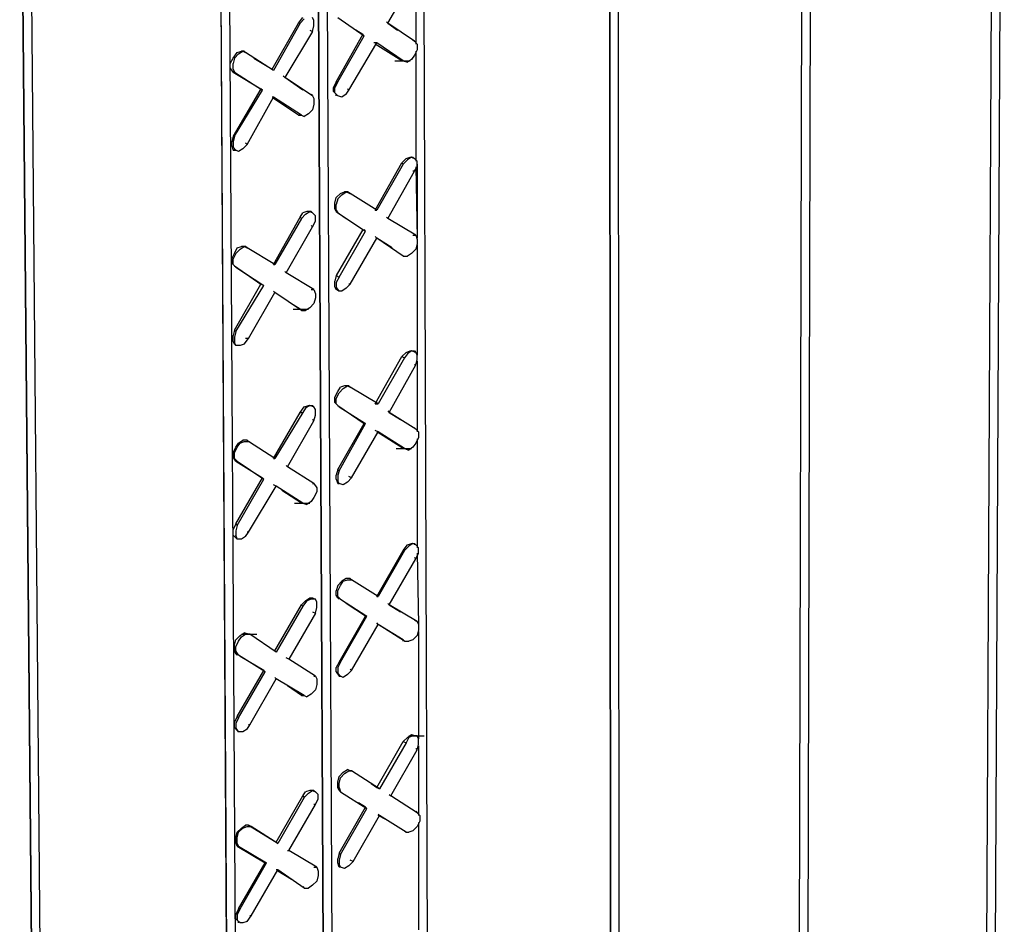
# Model space of a CAD drawing. Units: inches. Extents: x 27 to 113, y -1 to 111.
# Drawn here: x 67 to 70, y 33 to 36 of the extents above; entities that cross this region are included whole.
import ezdxf

# ---------------------------------------------------------------- set-up
doc = ezdxf.new("R2010")
doc.units = ezdxf.units.IN
doc.header["$MEASUREMENT"] = 0
doc.layers.add('Block', color=1, linetype='Continuous')

msp = doc.modelspace()

# ---------------------------------------------------------------- linework, layer by layer
at = {"layer": 'Block'}
for p, q in [((70.12493, 27.90797), (70.17993, 39.02297)), ((70.20993, 39.03797), (70.15493, 27.92797)), ((69.46493, 27.53297), (69.48993, 38.66297)), ((69.51993, 38.67797), (69.49493, 27.54797)), ((68.82493, 38.31297), (68.82993, 27.16797)), ((68.79993, 27.14797), (68.79493, 38.29797)), ((68.79493, 38.29797), (68.79993, 27.16797)), ((68.79993, 27.16797), (68.79493, 38.29797)), ((68.79993, 27.14797), (68.79493, 38.29797)), ((68.15993, 27.22297), (68.12493, 37.47297)), ((67.77493, 37.28797), (67.82493, 27.06297)), ((67.79493, 27.04797), (67.74493, 37.27297)), ((67.74493, 37.27297), (67.79493, 27.04797)), ((66.70993, 37.21297), (66.80993, 26.00797)), ((66.67993, 37.19797), (66.77993, 26.00797)), ((66.77993, 25.98797), (66.67993, 37.19797)), ((67.42493, 37.10297), (67.48493, 26.86797)), ((67.45493, 26.85297), (67.39493, 37.08797)), ((67.45493, 26.81797), (67.39493, 37.08797)), ((67.99993, 35.78297), (68.09493, 35.94797)), ((68.09993, 35.96297), (68.09993, 35.70797)), ((68.09993, 35.96297), (68.09993, 35.70797)), ((67.67993, 35.78297), (67.69493, 35.80297)), ((67.69993, 35.79797), (67.68493, 35.78297)), ((67.73493, 35.79297), (67.72993, 35.80297)), ((67.81993, 35.80297), (67.91493, 35.73797)), ((67.58493, 35.61797), (67.67993, 35.78297)), ((67.68493, 35.78297), (67.58993, 35.61297)), ((67.67993, 35.78297), (67.68493, 35.78297)), ((67.72993, 35.75297), (67.73493, 35.77297)), ((67.73493, 35.77297), (67.73493, 35.79297)), ((67.99493, 35.78797), (67.99993, 35.78297)), ((68.09493, 35.71797), (67.99993, 35.78297)), ((67.99993, 35.78297), (68.03493, 35.75797)), ((67.72993, 35.75297), (67.62993, 35.58797)), ((67.71993, 35.75797), (67.72993, 35.75297)), ((67.81493, 35.57297), (67.90993, 35.74297)), ((67.81993, 35.57297), (67.91493, 35.73797)), ((67.90993, 35.74297), (67.88493, 35.75797)), ((67.90993, 35.74297), (67.91493, 35.73797)), ((67.85993, 35.54297), (67.95993, 35.71297)), ((67.95993, 35.71297), (67.94993, 35.71297)), ((68.04993, 35.64797), (67.95493, 35.70797)), ((68.05493, 35.64797), (67.95993, 35.71297)), ((68.08993, 35.72297), (68.09493, 35.71797)), ((68.09493, 35.71797), (68.10493, 35.70797)), ((68.10493, 35.70797), (68.10493, 35.68797)), ((67.43493, 35.63797), (67.44493, 35.65797)), ((67.44493, 35.65797), (67.45993, 35.67797)), ((67.44993, 35.65797), (67.44493, 35.63797)), ((67.46493, 35.67297), (67.44993, 35.65797)), ((67.45993, 35.67797), (67.47493, 35.68297)), ((67.46493, 35.67297), (67.47993, 35.68297)), ((67.48493, 35.68297), (67.47493, 35.68297)), ((67.47993, 35.68297), (67.48993, 35.67797)), ((67.48993, 35.67797), (67.48493, 35.68297)), ((67.48993, 35.67797), (67.48493, 35.68297)), ((67.58993, 35.61297), (67.48993, 35.67797)), ((67.51993, 35.65797), (67.58493, 35.61797)), ((68.09493, 35.66797), (68.08493, 35.65297)), ((68.10493, 35.68797), (68.09493, 35.66797)), ((68.09993, 35.68297), (68.09993, 35.28797)), ((68.09993, 35.68297), (68.09993, 35.28797)), ((67.43493, 35.62297), (67.43493, 35.63797)), ((67.44493, 35.60797), (67.43493, 35.62297)), ((67.44493, 35.61797), (67.44493, 35.63797)), ((67.44493, 35.61797), (67.44993, 35.60797)), ((67.58493, 35.61797), (67.58993, 35.61297)), ((68.02493, 35.64797), (68.07993, 35.64797)), ((68.04993, 35.64797), (68.05493, 35.64797)), ((68.05493, 35.64797), (68.06993, 35.64297)), ((68.08493, 35.65297), (68.06993, 35.64297)), ((67.44993, 35.60797), (67.44493, 35.60797)), ((67.44493, 35.60797), (67.54493, 35.54797)), ((67.44993, 35.60797), (67.54993, 35.54297)), ((67.62993, 35.58797), (67.62493, 35.59297)), ((67.72993, 35.52297), (67.62993, 35.58797)), ((67.69493, 35.54297), (67.62993, 35.58797)), ((67.54493, 35.54797), (67.44493, 35.37797)), ((67.54993, 35.54297), (67.54493, 35.54797)), ((67.81493, 35.57297), (67.80493, 35.55297)), ((67.80493, 35.53797), (67.80493, 35.55297)), ((67.81993, 35.57297), (67.80993, 35.55297)), ((67.80993, 35.53297), (67.80993, 35.55297)), ((67.81493, 35.57297), (67.81993, 35.57297)), ((67.85993, 35.54297), (67.85493, 35.54797)), ((67.44993, 35.37797), (67.54993, 35.54297)), ((67.49493, 35.34797), (67.58993, 35.51797)), ((67.58993, 35.51797), (67.58493, 35.51797)), ((67.68993, 35.45297), (67.58993, 35.51797)), ((67.67993, 35.45297), (67.58993, 35.51297)), ((67.72493, 35.52797), (67.72993, 35.52297)), ((67.72993, 35.52297), (67.73493, 35.51297)), ((67.73493, 35.51297), (67.73493, 35.49297)), ((67.80493, 35.53797), (67.81493, 35.52797)), ((67.81993, 35.52297), (67.80993, 35.53297)), ((67.81493, 35.52297), (67.81493, 35.52797)), ((67.81493, 35.52797), (67.81993, 35.52297)), ((67.83493, 35.51797), (67.81993, 35.52297)), ((67.84993, 35.52797), (67.83493, 35.51797)), ((67.84993, 35.52797), (67.85993, 35.54297)), ((67.73493, 35.49297), (67.72993, 35.47297)), ((67.67993, 35.45297), (67.68993, 35.45297)), ((67.68493, 35.45297), (67.67993, 35.45297)), ((67.68993, 35.45297), (67.69993, 35.44797)), ((67.71493, 35.45797), (67.69993, 35.44797)), ((67.72993, 35.47297), (67.71493, 35.45797)), ((67.44493, 35.37797), (67.43993, 35.35797)), ((67.44493, 35.37797), (67.44993, 35.37797)), ((67.44993, 35.37797), (67.44493, 35.35797)), ((67.43993, 35.34297), (67.43993, 35.35797)), ((67.43993, 35.34297), (67.44493, 35.32797)), ((67.44493, 35.35797), (67.44493, 35.33797)), ((67.45493, 35.32797), (67.44493, 35.33797)), ((67.47993, 35.33297), (67.49493, 35.34797)), ((67.49493, 35.34797), (67.48993, 35.35297)), ((67.44993, 35.32797), (67.44493, 35.32797)), ((67.44493, 35.32797), (67.45493, 35.32797)), ((67.46493, 35.32297), (67.45493, 35.32797)), ((67.47993, 35.33297), (67.46493, 35.32297)), ((68.06493, 35.29797), (68.07993, 35.30297)), ((68.08493, 35.30297), (68.06993, 35.29297)), ((68.07993, 35.30297), (68.08993, 35.30297)), ((68.09493, 35.29797), (68.08493, 35.30297)), ((68.08993, 35.30297), (68.09493, 35.29797)), ((68.08993, 35.30297), (68.08993, 35.29797)), ((67.95493, 35.11297), (68.04993, 35.28297)), ((68.05493, 35.27797), (67.95993, 35.11297)), ((68.04993, 35.28297), (68.06493, 35.29797)), ((68.04993, 35.28297), (68.05493, 35.27797)), ((68.06993, 35.29297), (68.05493, 35.27797)), ((68.10493, 35.28797), (68.09493, 35.29797)), ((68.09493, 35.25297), (68.10493, 35.26797)), ((68.09993, 35.26797), (68.10493, 35.01297)), ((68.10493, 35.26797), (68.10493, 35.28797)), ((68.10493, 35.27797), (68.10493, 35.01297)), ((67.99993, 35.08297), (68.09493, 35.25297)), ((68.09493, 35.25297), (68.08993, 35.25297)), ((67.81493, 35.15797), (67.82993, 35.17297)), ((67.83493, 35.16797), (67.81993, 35.15297)), ((67.82993, 35.17297), (67.84493, 35.17797)), ((67.83493, 35.16797), (67.84993, 35.17797)), ((67.85493, 35.17797), (67.84493, 35.17797)), ((67.84993, 35.17797), (67.86493, 35.17297)), ((67.85493, 35.17797), (67.86493, 35.17297)), ((67.86493, 35.17297), (67.85493, 35.17797)), ((67.95993, 35.11297), (67.86493, 35.17297)), ((67.80993, 35.13797), (67.81493, 35.15797)), ((67.80993, 35.11797), (67.80993, 35.13797)), ((67.81993, 35.15297), (67.81493, 35.13297)), ((67.81493, 35.11297), (67.81493, 35.13297)), ((67.68493, 35.08797), (67.69493, 35.10297)), ((67.68993, 35.08297), (67.70493, 35.09797)), ((67.70993, 35.10797), (67.69493, 35.10297)), ((67.70493, 35.09797), (67.71993, 35.10797)), ((67.72493, 35.10797), (67.70993, 35.10797)), ((67.72993, 35.10297), (67.71993, 35.10797)), ((67.72493, 35.10797), (67.72993, 35.10297)), ((67.72493, 35.10797), (67.72493, 35.10297)), ((67.73993, 35.09297), (67.72993, 35.10297)), ((67.73993, 35.07297), (67.73993, 35.09297)), ((67.81493, 35.10797), (67.80993, 35.11797)), ((67.81493, 35.11297), (67.81993, 35.10297)), ((67.81493, 35.10797), (67.84993, 35.08297)), ((67.81993, 35.10297), (67.81493, 35.10797)), ((67.81993, 35.10297), (67.91993, 35.03797)), ((67.95493, 35.11297), (67.95993, 35.11297)), ((67.58993, 34.91797), (67.68493, 35.08797)), ((67.68993, 35.08297), (67.59493, 34.91797)), ((67.63493, 34.88797), (67.72993, 35.05297)), ((67.68493, 35.08797), (67.68993, 35.08297)), ((67.72993, 35.05297), (67.72493, 35.05797)), ((67.72993, 35.05297), (67.73993, 35.07297)), ((67.99493, 35.08797), (67.99993, 35.08297)), ((68.09993, 35.02297), (67.99993, 35.08297)), ((67.90993, 35.04297), (67.81493, 34.87797)), ((67.82493, 34.87297), (67.91993, 35.03797)), ((67.91993, 35.03797), (67.91493, 35.04297)), ((67.95993, 35.01297), (67.95493, 35.01797)), ((68.08993, 35.02297), (68.09993, 35.02297)), ((68.09993, 35.02297), (68.10493, 35.00797)), ((67.45993, 34.97797), (67.47493, 34.98297)), ((67.46993, 34.97297), (67.48493, 34.98297)), ((67.48993, 34.98297), (67.47493, 34.98297)), ((67.48493, 34.98297), (67.49493, 34.97797)), ((67.48993, 34.98297), (67.49493, 34.97797)), ((67.49493, 34.97797), (67.48993, 34.98297)), ((67.86493, 34.84797), (67.95993, 35.01297)), ((68.05493, 34.94797), (67.95993, 35.01297)), ((68.01493, 34.97797), (67.95993, 35.01297)), ((68.10493, 34.99297), (68.09993, 34.97297)), ((68.10493, 35.00797), (68.10493, 34.99297)), ((68.10493, 34.98797), (68.10493, 34.59297)), ((68.10493, 34.98797), (68.10493, 34.59297)), ((67.43993, 34.93797), (67.44993, 34.95797)), ((67.45493, 34.95797), (67.44493, 34.93797)), ((67.44993, 34.95797), (67.45993, 34.97797)), ((67.46993, 34.97297), (67.45493, 34.95797)), ((67.59493, 34.91797), (67.49493, 34.97797)), ((68.04993, 34.95297), (68.05493, 34.94797)), ((68.05493, 34.94797), (68.06993, 34.94797)), ((68.08493, 34.95797), (68.06993, 34.94797)), ((68.09993, 34.97297), (68.08493, 34.95797)), ((67.43993, 34.92297), (67.43993, 34.93797)), ((67.44993, 34.91297), (67.43993, 34.92297)), ((67.44493, 34.91797), (67.44493, 34.93797)), ((67.44493, 34.91797), (67.45493, 34.90797)), ((67.44993, 34.91297), (67.54493, 34.84797)), ((67.45493, 34.90797), (67.44993, 34.91297)), ((67.58993, 34.91797), (67.59493, 34.91797)), ((67.45493, 34.90797), (67.55493, 34.84297)), ((67.62993, 34.89297), (67.63493, 34.88797)), ((67.73493, 34.82797), (67.63493, 34.88797)), ((67.81493, 34.87797), (67.80993, 34.85797)), ((67.81493, 34.87797), (67.82493, 34.87297)), ((67.44993, 34.68297), (67.54493, 34.84797)), ((67.45493, 34.67797), (67.55493, 34.84297)), ((67.55493, 34.84297), (67.54493, 34.84797)), ((67.80993, 34.83797), (67.80993, 34.85797)), ((67.82493, 34.87297), (67.81493, 34.85297)), ((67.81493, 34.85297), (67.81493, 34.83797)), ((67.84993, 34.83297), (67.86493, 34.84797)), ((67.86493, 34.84797), (67.85993, 34.84797)), ((67.49993, 34.65297), (67.59493, 34.81797)), ((67.59493, 34.81797), (67.58993, 34.82297)), ((67.68993, 34.75297), (67.59493, 34.81797)), ((67.72493, 34.82797), (67.73493, 34.82797)), ((67.73493, 34.82797), (67.73993, 34.81297)), ((67.73993, 34.81297), (67.73993, 34.79797)), ((67.81493, 34.82797), (67.80993, 34.83797)), ((67.82493, 34.82297), (67.81493, 34.83797)), ((67.82493, 34.82297), (67.81493, 34.82797)), ((67.81993, 34.82797), (67.81493, 34.82797)), ((67.83493, 34.82297), (67.82493, 34.82297)), ((67.84993, 34.83297), (67.83493, 34.82297)), ((67.68493, 34.75797), (67.65993, 34.77297)), ((67.73493, 34.77797), (67.71993, 34.76297)), ((67.73993, 34.79797), (67.73493, 34.77797)), ((67.65993, 34.75797), (67.71493, 34.75797)), ((67.68493, 34.75797), (67.68993, 34.75297)), ((67.68993, 34.75297), (67.70493, 34.75297)), ((67.71993, 34.76297), (67.70493, 34.75297)), ((67.44993, 34.68297), (67.44493, 34.66297)), ((67.44993, 34.68297), (67.45493, 34.67797)), ((67.45493, 34.67797), (67.44993, 34.65797)), ((67.44493, 34.64297), (67.44493, 34.66297)), ((67.44993, 34.63297), (67.44493, 34.64297)), ((67.44993, 34.65797), (67.44993, 34.63797)), ((67.45493, 34.62797), (67.44993, 34.63797)), ((67.45493, 34.62797), (67.44993, 34.63297)), ((67.45493, 34.62797), (67.44993, 34.63297)), ((67.48493, 34.63297), (67.46993, 34.62797)), ((67.48493, 34.63297), (67.49993, 34.65297)), ((67.49993, 34.65297), (67.48993, 34.65297)), ((67.46993, 34.62797), (67.45493, 34.62797)), ((68.04993, 34.58797), (68.06493, 34.60297)), ((68.06993, 34.59797), (68.05993, 34.58297)), ((68.06493, 34.60297), (68.07993, 34.60797)), ((68.08493, 34.60797), (68.06993, 34.59797)), ((68.07993, 34.60797), (68.09493, 34.60797)), ((68.09993, 34.60297), (68.08493, 34.60797)), ((68.09493, 34.60797), (68.09993, 34.60297)), ((68.09493, 34.60797), (68.09493, 34.60297)), ((68.10493, 34.59297), (68.09993, 34.60297)), ((67.95493, 34.41797), (68.04993, 34.58797)), ((68.05993, 34.58297), (67.96493, 34.41797)), ((68.04993, 34.58797), (68.05993, 34.58297)), ((68.09993, 34.55797), (68.10493, 34.57797)), ((68.10493, 34.57797), (68.10493, 34.59297)), ((68.10493, 34.57297), (68.10493, 34.31797)), ((68.10493, 34.57297), (68.10493, 34.31797)), ((68.00493, 34.38797), (68.09993, 34.55797)), ((68.09993, 34.55797), (68.09493, 34.55797)), ((67.80993, 34.44297), (67.81993, 34.46297)), ((67.81493, 34.43797), (67.82493, 34.45797)), ((67.81993, 34.46297), (67.82993, 34.47797)), ((67.82493, 34.45797), (67.83993, 34.47297)), ((67.84493, 34.48297), (67.82993, 34.47797)), ((67.83993, 34.47297), (67.85493, 34.48297)), ((67.85993, 34.48297), (67.84493, 34.48297)), ((67.85493, 34.48297), (67.86493, 34.47797)), ((67.85993, 34.48297), (67.86493, 34.47797)), ((67.86493, 34.47797), (67.85993, 34.48297)), ((67.96493, 34.41797), (67.86493, 34.47797)), ((67.80993, 34.42297), (67.80993, 34.44297)), ((67.81993, 34.41297), (67.80993, 34.42297)), ((67.81493, 34.41797), (67.81493, 34.43797)), ((67.81493, 34.41797), (67.82493, 34.40797)), ((67.95493, 34.41797), (67.96493, 34.41797)), ((67.58993, 34.22297), (67.68493, 34.38797)), ((67.69493, 34.38797), (67.59493, 34.22297)), ((67.68493, 34.38797), (67.69993, 34.40797)), ((67.68493, 34.38797), (67.69493, 34.38797)), ((67.70493, 34.40297), (67.69493, 34.38797)), ((67.69993, 34.40797), (67.71493, 34.41297)), ((67.71993, 34.41297), (67.70493, 34.40297)), ((67.71493, 34.41297), (67.72993, 34.41297)), ((67.73493, 34.40797), (67.71993, 34.41297)), ((67.72993, 34.41297), (67.73493, 34.40797)), ((67.72993, 34.41297), (67.72993, 34.40797)), ((67.73993, 34.39797), (67.73493, 34.40797)), ((67.73993, 34.37797), (67.73993, 34.39797)), ((67.81993, 34.41297), (67.91493, 34.34797)), ((67.82493, 34.40797), (67.81993, 34.41297)), ((67.82493, 34.40797), (67.91993, 34.34797)), ((67.99993, 34.39297), (68.00493, 34.38797)), ((68.09993, 34.32797), (68.00493, 34.38797)), ((68.00493, 34.38797), (68.04493, 34.36297)), ((67.63993, 34.19297), (67.73493, 34.35797)), ((67.73493, 34.35797), (67.72993, 34.36297)), ((67.73493, 34.35797), (67.73993, 34.37797)), ((67.81993, 34.18297), (67.91493, 34.34797)), ((67.82493, 34.17797), (67.91993, 34.34797)), ((67.91993, 34.34797), (67.91493, 34.34797)), ((67.86993, 34.15297), (67.96493, 34.31797)), ((67.96493, 34.31797), (67.95493, 34.32297)), ((68.05493, 34.25797), (67.95993, 34.31797)), ((68.05993, 34.25797), (67.96493, 34.31797)), ((68.09493, 34.33297), (68.09993, 34.32797)), ((68.09993, 34.32797), (68.10993, 34.31797)), ((68.10993, 34.31797), (68.10993, 34.29797)), ((67.45493, 34.26297), (67.46493, 34.27797)), ((67.45993, 34.26297), (67.46993, 34.27797)), ((67.46493, 34.27797), (67.47993, 34.28797)), ((67.46993, 34.27797), (67.48493, 34.28297)), ((67.49493, 34.28797), (67.47993, 34.28797)), ((67.48493, 34.28297), (67.49993, 34.28297)), ((67.49493, 34.28797), (67.49493, 34.28297)), ((67.49993, 34.28297), (67.49493, 34.28797)), ((67.59493, 34.22297), (67.49993, 34.28297)), ((68.09993, 34.27797), (68.08993, 34.26297)), ((68.10993, 34.29797), (68.09993, 34.27797)), ((68.10493, 34.29297), (68.10493, 33.90297)), ((68.10493, 34.29297), (68.10493, 33.90297)), ((67.44493, 34.24297), (67.45493, 34.26297)), ((67.44493, 34.22797), (67.44493, 34.24297)), ((67.44993, 34.24297), (67.45993, 34.26297)), ((67.44993, 34.22297), (67.44993, 34.24297)), ((68.02993, 34.25797), (68.08493, 34.25797)), ((68.05493, 34.25797), (68.05993, 34.25797)), ((68.05993, 34.25797), (68.07493, 34.25297)), ((68.08993, 34.26297), (68.07493, 34.25297)), ((67.45493, 34.21297), (67.44493, 34.22797)), ((67.44993, 34.22297), (67.45993, 34.21297)), ((67.45493, 34.21297), (67.54993, 34.15297)), ((67.45993, 34.21297), (67.45493, 34.21297)), ((67.45993, 34.21297), (67.55493, 34.14797)), ((67.58993, 34.22297), (67.59493, 34.22297)), ((67.63493, 34.19797), (67.63993, 34.19297)), ((67.73493, 34.13297), (67.63993, 34.19297)), ((67.81993, 34.18297), (67.81493, 34.16297)), ((67.81993, 34.18297), (67.82493, 34.17797)), ((67.82493, 34.17797), (67.81993, 34.16297)), ((67.45493, 33.98797), (67.54993, 34.15297)), ((67.45993, 33.98297), (67.55493, 34.14797)), ((67.54993, 34.15297), (67.55493, 34.14797)), ((67.81493, 34.14797), (67.81493, 34.16297)), ((67.81493, 34.14797), (67.81993, 34.13297)), ((67.81993, 34.16297), (67.81993, 34.14297)), ((67.82493, 34.13297), (67.81993, 34.14297)), ((67.85493, 34.13797), (67.83993, 34.12797)), ((67.85493, 34.13797), (67.86993, 34.15297)), ((67.86993, 34.15297), (67.85993, 34.15797)), ((67.49993, 33.95797), (67.59993, 34.12297)), ((67.59993, 34.12297), (67.58993, 34.12797)), ((67.69493, 34.06297), (67.59993, 34.12297)), ((67.68993, 34.06297), (67.61993, 34.10797)), ((67.72993, 34.13297), (67.73493, 34.13297)), ((67.73493, 34.13297), (67.74493, 34.11797)), ((67.74493, 34.10297), (67.73493, 34.08297)), ((67.74493, 34.11797), (67.74493, 34.10297)), ((67.82493, 34.13297), (67.81993, 34.13297)), ((67.81993, 34.13297), (67.82493, 34.13297)), ((67.83993, 34.12797), (67.82493, 34.13297)), ((67.72493, 34.06797), (67.70993, 34.05797)), ((67.73493, 34.08297), (67.72493, 34.06797)), ((67.66493, 34.06297), (67.71993, 34.06297)), ((67.68993, 34.06297), (67.69493, 34.06297)), ((67.69493, 34.06297), (67.70993, 34.05797)), ((67.45493, 33.98797), (67.44493, 33.96797)), ((67.44493, 33.94797), (67.44493, 33.96797)), ((67.45493, 33.98797), (67.45993, 33.98297)), ((67.45993, 33.98297), (67.45493, 33.96297)), ((67.45493, 33.96297), (67.45493, 33.94797)), ((67.44493, 33.94797), (67.45493, 33.93797)), ((67.45993, 33.93297), (67.45493, 33.94797)), ((67.45993, 33.93797), (67.45493, 33.93797)), ((67.45493, 33.93797), (67.45993, 33.93297)), ((67.47493, 33.93297), (67.45993, 33.93297)), ((67.48993, 33.94297), (67.47493, 33.93297)), ((67.48993, 33.94297), (67.49993, 33.95797)), ((67.49993, 33.95797), (67.49493, 33.95797)), ((67.95993, 33.72797), (68.05493, 33.89297)), ((68.05993, 33.89297), (67.96493, 33.72797)), ((68.05493, 33.89297), (68.06993, 33.91297)), ((68.05493, 33.89297), (68.05993, 33.89297)), ((68.07493, 33.90797), (68.05993, 33.89297)), ((68.06993, 33.91297), (68.08493, 33.91797)), ((68.08993, 33.91797), (68.07493, 33.90797)), ((68.08493, 33.91797), (68.09493, 33.91797)), ((68.09993, 33.91297), (68.08993, 33.91797)), ((68.09493, 33.91797), (68.09993, 33.91297)), ((68.09493, 33.91797), (68.09493, 33.91297)), ((68.10993, 33.90297), (68.09993, 33.91297)), ((68.10993, 33.88297), (68.10993, 33.90297)), ((68.00493, 33.69797), (68.09993, 33.86297)), ((68.09993, 33.86297), (68.09493, 33.86797)), ((68.09993, 33.86297), (68.10993, 33.88297)), ((68.10493, 33.88297), (68.10993, 33.62797)), ((68.10493, 33.88297), (68.10993, 33.62797)), ((67.83493, 33.78297), (67.81993, 33.76797)), ((67.82993, 33.76797), (67.83993, 33.78297)), ((67.84993, 33.79297), (67.83493, 33.78297)), ((67.83993, 33.78297), (67.85493, 33.78797)), ((67.86493, 33.79297), (67.84993, 33.79297)), ((67.85493, 33.78797), (67.86993, 33.78797)), ((67.86493, 33.79297), (67.86493, 33.78797)), ((67.86993, 33.78797), (67.86493, 33.79297)), ((67.96493, 33.72797), (67.86993, 33.78797)), ((67.81993, 33.76797), (67.81493, 33.74797)), ((67.81493, 33.73297), (67.81493, 33.74797)), ((67.81993, 33.74797), (67.82993, 33.76797)), ((67.81993, 33.72797), (67.81993, 33.74797)), ((67.68993, 33.69797), (67.70493, 33.71297)), ((67.70993, 33.71297), (67.69493, 33.69297)), ((67.70493, 33.71297), (67.71993, 33.72297)), ((67.72493, 33.71797), (67.70993, 33.71297)), ((67.71993, 33.72297), (67.72993, 33.72297)), ((67.73993, 33.71797), (67.72493, 33.71797)), ((67.72993, 33.72297), (67.73493, 33.71797)), ((67.72993, 33.72297), (67.73993, 33.71797)), ((67.74493, 33.70797), (67.73993, 33.71797)), ((67.81993, 33.72297), (67.81493, 33.73297)), ((67.81993, 33.72797), (67.82993, 33.71797)), ((67.82993, 33.71797), (67.81993, 33.72297)), ((67.81993, 33.72297), (67.82493, 33.71797)), ((67.82993, 33.71797), (67.92493, 33.65797)), ((67.95993, 33.72797), (67.96493, 33.72797)), ((67.59493, 33.53297), (67.68993, 33.69797)), ((67.69493, 33.69297), (67.59993, 33.52797)), ((67.68993, 33.69797), (67.69493, 33.69297)), ((67.73993, 33.66797), (67.74493, 33.68797)), ((67.74493, 33.68797), (67.74493, 33.70797)), ((67.91993, 33.65797), (67.84993, 33.70297)), ((67.99993, 33.70297), (68.00493, 33.69797)), ((68.10493, 33.63797), (68.00493, 33.69797)), ((68.00493, 33.69797), (68.04493, 33.67297)), ((67.73993, 33.66797), (67.64493, 33.50297)), ((67.72993, 33.67297), (67.73993, 33.66797)), ((67.82493, 33.49297), (67.91993, 33.65797)), ((67.82993, 33.49297), (67.92493, 33.65797)), ((67.92493, 33.65797), (67.91993, 33.65797)), ((68.09493, 33.64297), (68.10493, 33.63797)), ((67.86993, 33.46297), (67.96493, 33.62797)), ((67.96493, 33.62797), (67.95993, 33.63297)), ((68.05993, 33.56797), (67.96493, 33.62797)), ((68.05493, 33.57297), (67.96493, 33.62797)), ((68.10493, 33.63797), (68.10993, 33.62797)), ((68.10993, 33.60797), (68.10493, 33.58797)), ((68.10993, 33.62797), (68.10993, 33.60797)), ((67.44993, 33.55297), (67.45493, 33.57297)), ((67.45493, 33.57297), (67.46993, 33.58797)), ((67.46493, 33.56797), (67.47493, 33.58297)), ((67.46993, 33.58797), (67.48493, 33.59797)), ((67.47493, 33.58297), (67.48993, 33.59297)), ((67.47493, 33.59297), (67.52993, 33.59297)), ((67.49993, 33.59297), (67.48493, 33.59797)), ((67.48993, 33.59297), (67.50493, 33.59297)), ((67.50493, 33.59297), (67.49993, 33.59297)), ((67.59993, 33.52797), (67.50493, 33.59297)), ((68.05493, 33.57297), (68.05993, 33.56797)), ((68.05493, 33.56797), (68.05493, 33.57297)), ((68.08993, 33.57297), (68.07493, 33.56797)), ((68.10493, 33.58797), (68.08993, 33.57297)), ((68.10993, 33.60297), (68.10993, 33.21797)), ((68.10993, 33.60297), (68.10993, 33.21797)), ((67.44993, 33.53297), (67.44993, 33.55297)), ((67.45493, 33.54797), (67.46493, 33.56797)), ((67.45493, 33.53297), (67.45493, 33.54797)), ((68.05993, 33.56797), (68.07493, 33.56797)), ((67.45493, 33.52297), (67.44993, 33.53297)), ((67.46493, 33.51797), (67.45493, 33.53297)), ((67.46493, 33.51797), (67.45493, 33.52297)), ((67.45493, 33.52297), (67.45993, 33.51797)), ((67.55993, 33.45797), (67.46493, 33.51797)), ((67.55493, 33.46297), (67.46993, 33.51297)), ((67.59493, 33.53297), (67.59993, 33.52797)), ((67.64493, 33.50297), (67.63493, 33.50797)), ((67.73993, 33.44297), (67.64493, 33.50297)), ((67.82493, 33.49297), (67.81493, 33.47297)), ((67.81493, 33.45797), (67.81493, 33.47297)), ((67.82993, 33.49297), (67.81993, 33.47297)), ((67.81993, 33.47297), (67.81993, 33.45297)), ((67.82493, 33.49297), (67.82993, 33.49297)), ((67.86993, 33.46297), (67.86493, 33.46797)), ((67.45993, 33.29797), (67.55493, 33.46297)), ((67.46493, 33.29297), (67.55993, 33.45797)), ((67.50493, 33.26797), (67.59993, 33.43297)), ((67.55993, 33.45797), (67.55493, 33.46297)), ((67.59993, 33.43297), (67.59493, 33.43797)), ((67.69993, 33.37297), (67.59993, 33.43297)), ((67.73493, 33.44297), (67.73993, 33.44297)), ((67.73993, 33.44297), (67.74493, 33.43297)), ((67.74493, 33.43297), (67.74493, 33.41297)), ((67.81493, 33.45797), (67.82493, 33.44297)), ((67.82993, 33.44297), (67.81993, 33.45297)), ((67.82493, 33.44297), (67.82993, 33.44297)), ((67.83993, 33.43797), (67.82993, 33.44297)), ((67.85493, 33.44797), (67.83993, 33.43797)), ((67.85493, 33.44797), (67.86993, 33.46297)), ((67.68993, 33.37297), (67.63993, 33.40797)), ((67.74493, 33.41297), (67.73993, 33.39297)), ((67.68993, 33.37297), (67.69993, 33.37297)), ((67.69493, 33.37297), (67.68993, 33.37297)), ((67.69993, 33.37297), (67.70993, 33.36797)), ((67.72493, 33.37797), (67.70993, 33.36797)), ((67.73993, 33.39297), (67.72493, 33.37797)), ((67.45993, 33.29797), (67.44993, 33.27797)), ((67.46493, 33.29297), (67.45493, 33.27297)), ((67.45993, 33.29797), (67.46493, 33.29297)), ((67.44993, 33.25797), (67.44993, 33.27797)), ((67.44993, 33.25797), (67.45993, 33.24797)), ((67.45493, 33.27297), (67.45493, 33.25797)), ((67.46493, 33.24297), (67.45493, 33.25797)), ((67.49493, 33.25297), (67.47993, 33.24297)), ((67.49493, 33.25297), (67.50493, 33.26797)), ((67.50493, 33.26797), (67.49993, 33.26797)), ((67.45993, 33.24797), (67.46493, 33.24297)), ((67.47993, 33.24297), (67.46493, 33.24297)), ((68.05493, 33.20797), (68.06993, 33.22297)), ((68.07493, 33.22297), (68.06493, 33.20297)), ((68.06993, 33.22297), (68.08493, 33.23297)), ((68.08993, 33.22797), (68.07493, 33.22297)), ((68.07493, 33.22797), (68.12993, 33.22797)), ((68.08493, 33.23297), (68.09993, 33.22797)), ((68.10493, 33.22797), (68.08993, 33.22797)), ((68.09993, 33.22797), (68.10493, 33.22797)), ((68.10993, 33.21797), (68.10493, 33.22797)), ((68.10993, 33.19797), (68.10993, 33.21797)), ((67.95993, 33.04297), (68.05493, 33.20797)), ((68.06493, 33.20297), (67.96993, 33.03797)), ((68.05493, 33.20797), (68.06493, 33.20297)), ((68.10493, 33.17797), (68.09993, 33.18297)), ((68.10493, 33.17797), (68.10993, 33.19797)), ((68.10993, 33.19297), (68.10993, 32.94297)), ((68.10993, 33.19297), (68.10993, 32.94297)), ((68.00993, 33.01297), (68.10493, 33.17797)), ((67.81993, 33.06297), (67.82493, 33.08297)), ((67.82493, 33.08297), (67.83993, 33.09797)), ((67.82493, 33.05797), (67.82993, 33.07797)), ((67.82993, 33.07797), (67.84493, 33.09297)), ((67.83993, 33.09797), (67.85493, 33.10797)), ((67.84493, 33.09297), (67.85993, 33.10297)), ((67.86493, 33.10297), (67.85493, 33.10797)), ((67.85993, 33.10297), (67.86993, 33.10297)), ((67.86993, 33.10297), (67.86493, 33.10297)), ((67.86993, 33.10297), (67.86493, 33.10297)), ((67.96993, 33.03797), (67.86993, 33.10297)), ((67.81993, 33.04297), (67.81993, 33.06297)), ((67.82493, 33.03297), (67.81993, 33.04297)), ((67.82493, 33.04297), (67.82493, 33.05797)), ((67.82493, 33.04297), (67.82993, 33.02797)), ((67.93993, 33.05797), (67.95993, 33.04297)), ((67.95993, 33.04297), (67.96993, 33.03797)), ((67.59993, 32.84797), (67.69493, 33.01297)), ((67.69993, 33.00797), (67.60493, 32.84297)), ((67.69493, 33.01297), (67.70493, 33.02797)), ((67.69493, 33.01297), (67.69993, 33.00797)), ((67.69993, 33.00797), (67.71493, 33.02297)), ((67.71993, 33.03297), (67.70493, 33.02797)), ((67.71493, 33.02297), (67.72993, 33.03297)), ((67.73493, 33.03297), (67.71993, 33.03297)), ((67.73993, 33.02797), (67.72993, 33.03297)), ((67.73493, 33.03297), (67.73993, 33.02797)), ((67.73493, 33.03297), (67.73493, 33.02797)), ((67.74993, 33.01797), (67.73993, 33.02797)), ((67.74993, 33.00297), (67.74993, 33.01797)), ((67.82993, 33.03297), (67.82493, 33.03297)), ((67.82993, 33.02797), (67.82493, 33.03297)), ((67.82993, 33.02797), (67.92493, 32.96797)), ((68.00493, 33.01797), (68.00993, 33.01297)), ((68.10493, 32.95297), (68.00993, 33.01297)), ((67.64493, 32.81797), (67.73993, 32.98297)), ((67.73993, 32.98297), (67.73493, 32.98297)), ((67.73993, 32.98297), (67.74993, 33.00297)), ((67.82493, 32.80797), (67.91993, 32.97297)), ((67.91993, 32.97297), (67.89493, 32.98797)), ((67.91993, 32.97297), (67.92493, 32.96797)), ((67.82993, 32.80297), (67.92493, 32.96797)), ((67.87493, 32.77797), (67.96993, 32.94297)), ((67.96993, 32.94297), (67.96493, 32.94797)), ((67.99493, 32.92797), (67.96493, 32.94297)), ((68.06493, 32.88297), (67.96993, 32.94297)), ((68.09993, 32.95797), (68.10493, 32.95297)), ((68.10493, 32.95297), (68.11493, 32.94297)), ((68.11493, 32.94297), (68.11493, 32.92297)), ((67.47493, 32.89797), (67.48993, 32.90797)), ((67.47993, 32.89797), (67.49493, 32.90297)), ((67.49993, 32.90797), (67.48993, 32.90797)), ((67.49493, 32.90297), (67.50993, 32.90297)), ((67.49993, 32.90797), (67.59993, 32.84797)), ((67.50993, 32.90297), (67.49993, 32.90797)), ((67.60493, 32.84297), (67.50993, 32.90297)), ((68.10493, 32.90297), (68.08993, 32.88797)), ((68.11493, 32.92297), (68.10493, 32.90297)), ((68.10993, 32.91797), (68.10993, 32.53297)), ((68.10993, 32.91797), (68.10993, 32.53297)), ((67.45493, 32.86297), (67.45993, 32.88297)), ((67.45993, 32.88297), (67.47493, 32.89797)), ((67.45993, 32.86297), (67.46493, 32.88297)), ((67.46493, 32.88297), (67.47993, 32.89797)), ((68.05993, 32.88797), (68.06493, 32.88297)), ((68.06493, 32.88297), (68.07493, 32.88297)), ((68.08993, 32.88797), (68.07493, 32.88297)), ((67.45493, 32.84797), (67.45493, 32.86297)), ((67.45993, 32.83297), (67.45493, 32.84797)), ((67.45993, 32.84297), (67.45993, 32.86297)), ((67.45993, 32.84297), (67.46493, 32.83297)), ((67.45993, 32.83297), (67.55993, 32.77297)), ((67.46493, 32.83297), (67.45993, 32.83297)), ((67.46493, 32.83297), (67.56493, 32.77297)), ((67.59993, 32.84797), (67.60493, 32.84297)), ((67.63993, 32.81797), (67.64493, 32.81797)), ((67.74493, 32.75797), (67.64493, 32.81797)), ((67.82493, 32.80797), (67.81993, 32.78797)), ((67.82493, 32.80797), (67.82993, 32.80297)), ((67.82993, 32.80297), (67.82493, 32.78297)), ((67.46493, 32.60797), (67.55993, 32.77297)), ((67.46993, 32.60797), (67.56493, 32.77297)), ((67.56493, 32.77297), (67.55993, 32.77297)), ((67.81993, 32.77297), (67.81993, 32.78797)), ((67.82493, 32.75797), (67.81993, 32.77297)), ((67.82493, 32.78297), (67.82493, 32.76797)), ((67.82993, 32.75797), (67.82493, 32.76797)), ((67.85993, 32.76297), (67.84493, 32.75297)), ((67.85993, 32.76297), (67.87493, 32.77797)), ((67.87493, 32.77797), (67.86493, 32.78297)), ((67.50993, 32.58297), (67.60493, 32.74797)), ((67.60493, 32.74797), (67.59993, 32.74797)), ((67.69993, 32.68297), (67.60493, 32.74797)), ((67.65493, 32.71297), (67.60493, 32.74297)), ((67.73493, 32.75797), (67.74493, 32.75797)), ((67.74493, 32.75797), (67.74993, 32.74297)), ((67.74993, 32.72797), (67.74493, 32.70797)), ((67.74993, 32.74297), (67.74993, 32.72797)), ((67.82993, 32.75797), (67.82493, 32.75797)), ((67.82993, 32.75797), (67.82493, 32.75797)), ((67.84493, 32.75297), (67.82993, 32.75797)), ((67.69493, 32.68797), (67.69993, 32.68297)), ((67.72993, 32.69297), (67.71493, 32.68297)), ((67.74493, 32.70797), (67.72993, 32.69297)), ((67.69993, 32.68297), (67.71493, 32.68297)), ((67.46493, 32.60797), (67.45493, 32.58797)), ((67.45493, 32.57297), (67.45493, 32.58797)), ((67.46993, 32.60797), (67.45993, 32.58797)), ((67.45993, 32.58797), (67.45993, 32.56797)), ((67.46493, 32.60797), (67.46993, 32.60797)), ((67.49493, 32.56297), (67.50993, 32.58297)), ((67.50993, 32.58297), (67.50493, 32.58297)), ((67.46493, 32.56297), (67.45493, 32.57297)), ((67.46993, 32.55797), (67.45993, 32.56797)), ((67.46993, 32.55797), (67.46493, 32.56297)), ((67.46493, 32.55797), (67.46493, 32.56297)), ((67.47993, 32.55797), (67.46993, 32.55797)), ((67.49493, 32.56297), (67.47993, 32.55797))]:
    msp.add_line(p, q, dxfattribs=at)

doc.saveas('drawing.dxf')
